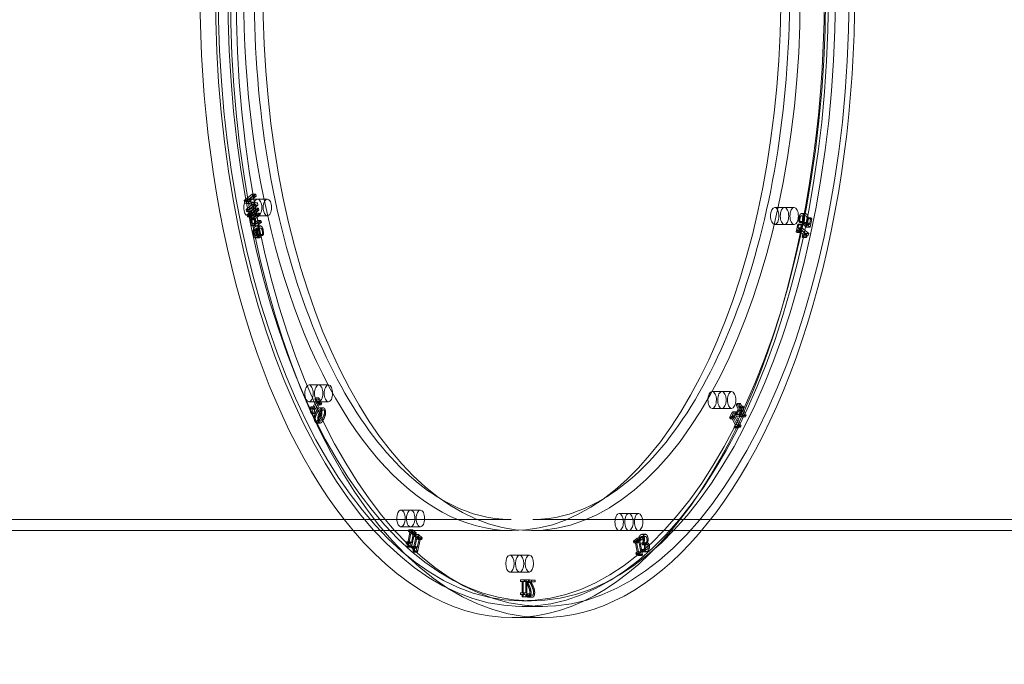
# Model space of a CAD drawing. Units: millimetres. Extents: x -3804 to 10979, y -3904 to 3804.
# Drawn here: x 5568 to 6270, y -478 to -19 of the extents above; entities that cross this region are included whole.
import ezdxf

# ---------------------------------------------------------------- set-up
doc = ezdxf.new("R2010")
doc.units = ezdxf.units.MM
doc.header["$MEASUREMENT"] = 0

msp = doc.modelspace()

# ---------------------------------------------------------------- linework, layer by layer
at = {"color": 0, "linetype": 'Continuous', "lineweight": 0}
for p, q in [((5733.28, -142.94), (5727.72, -147.44)), ((5728.77, -148.2), (5733.56, -144.32)), ((5730.32, -147.44), (5735.88, -142.94)), ((5730.35, -146.51), (5737.28, -146.51)), ((5736.16, -144.32), (5731.36, -148.2)), ((5733.56, -144.32), (5733.28, -142.94)), ((5733.28, -142.94), (5735.88, -142.94)), ((5733.56, -144.32), (5736.16, -144.32)), ((5735.88, -142.94), (5736.16, -144.32)), ((5737.28, -146.51), (5744.21, -146.51)), ((5727.72, -147.44), (5730.32, -147.44)), ((5727.72, -147.44), (5728.14, -149.54)), ((5728.14, -149.54), (5730.74, -149.54)), ((5728.14, -149.54), (5733.45, -150.46)), ((5734.56, -149.24), (5728.77, -148.2)), ((5728.77, -148.2), (5731.36, -148.2)), ((5733.45, -150.46), (5729.05, -154.02)), ((5729.05, -154.02), (5731.65, -154.02)), ((5729.05, -154.02), (5729.33, -155.4)), ((5729.33, -155.4), (5734.89, -150.9)), ((5730.74, -149.54), (5730.32, -147.44)), ((5736.05, -150.46), (5730.74, -149.54)), ((5735.33, -153.07), (5731.16, -156.45)), ((5731.36, -148.2), (5737.15, -149.24)), ((5731.65, -154.02), (5736.05, -150.46)), ((5731.93, -155.4), (5731.65, -154.02)), ((5737.49, -150.9), (5731.93, -155.4)), ((5733.45, -150.46), (5736.05, -150.46)), ((5733.76, -156.45), (5737.93, -153.07)), ((5734.56, -149.24), (5737.15, -149.24)), ((5734.89, -150.9), (5734.56, -149.24)), ((5734.89, -150.9), (5737.49, -150.9)), ((5735.33, -153.07), (5737.93, -153.07)), ((5735.62, -154.48), (5735.33, -153.07)), ((5737.15, -149.24), (5737.49, -150.9)), ((5737.93, -153.07), (5738.21, -154.48)), ((6105.9, -152.6), (6112.83, -152.6)), ((6112.83, -152.6), (6119.75, -152.6)), ((5729.33, -155.4), (5731.93, -155.4)), ((5730.45, -156.92), (5729.72, -157.51)), ((5729.72, -157.51), (5732.31, -157.51)), ((5729.72, -157.51), (5730.04, -159.11)), ((5730.04, -159.11), (5730.77, -158.51)), ((5730.04, -159.11), (5732.64, -159.11)), ((5730.35, -158.51), (5737.28, -158.51)), ((5730.45, -156.92), (5733.04, -156.92)), ((5730.77, -158.51), (5730.45, -156.92)), ((5730.77, -158.51), (5733.37, -158.51)), ((5731.16, -156.45), (5733.76, -156.45)), ((5731.16, -156.45), (5731.44, -157.85)), ((5731.44, -157.85), (5735.62, -154.48)), ((5731.44, -157.85), (5734.04, -157.85)), ((5736.03, -156.54), (5731.86, -159.92)), ((5731.86, -159.92), (5734.46, -159.92)), ((5731.86, -159.92), (5732.15, -161.32)), ((5732.15, -161.32), (5732.61, -160.95)), ((5732.15, -161.32), (5734.74, -161.32)), ((5732.31, -157.51), (5733.04, -156.92)), ((5732.64, -159.11), (5732.31, -157.51)), ((5732.61, -160.95), (5735.21, -160.95)), ((5733.37, -158.51), (5732.64, -159.11)), ((5733.04, -156.92), (5733.37, -158.51)), ((5733.2, -160.47), (5736.32, -157.95)), ((5733.2, -160.47), (5735.8, -160.47)), ((5734.04, -157.85), (5733.76, -156.45)), ((5738.21, -154.48), (5734.04, -157.85)), ((5734.46, -159.92), (5738.63, -156.54)), ((5734.74, -161.32), (5734.46, -159.92)), ((5735.21, -160.95), (5734.74, -161.32)), ((5735.62, -154.48), (5738.21, -154.48)), ((5738.92, -157.95), (5735.8, -160.47)), ((5736.32, -157.95), (5736.03, -156.54)), ((5736.03, -156.54), (5738.63, -156.54)), ((5736.32, -157.95), (5738.92, -157.95)), ((5737.28, -158.51), (5744.21, -158.51)), ((5738.63, -156.54), (5738.92, -157.95)), ((6125, -158.44), (6127.6, -158.44)), ((6125.1, -156.86), (6127.69, -156.86)), ((6129.09, -159.94), (6128.1, -164.58)), ((6128.45, -166.55), (6129.74, -160.49)), ((6129.74, -160.49), (6129.09, -159.94)), ((6129.09, -159.94), (6131.68, -159.94)), ((6129.74, -160.49), (6132.33, -160.49)), ((6130.7, -164.58), (6131.68, -159.94)), ((6132.33, -160.49), (6131.05, -166.55)), ((6131.68, -159.94), (6132.33, -160.49)), ((5733.77, -165.68), (5736.37, -165.68)), ((5733.79, -164.11), (5736.39, -164.11)), ((5734.65, -165.29), (5737.36, -163.09)), ((5737.08, -161.69), (5734.7, -163.61)), ((5735.38, -167.98), (5736.27, -172.39)), ((5735.38, -167.98), (5737.98, -167.98)), ((5737.09, -173.32), (5735.92, -167.55)), ((5735.92, -167.55), (5738.51, -167.55)), ((5736.67, -165.69), (5739.27, -165.69)), ((5736.7, -167.2), (5739.3, -167.2)), ((5737.08, -161.69), (5739.67, -161.69)), ((5737.36, -163.09), (5737.08, -161.69)), ((5739.96, -163.09), (5737.25, -165.29)), ((5737.29, -163.61), (5739.67, -161.69)), ((5737.36, -163.09), (5739.96, -163.09)), ((5738.87, -172.39), (5737.98, -167.98)), ((5738.51, -167.55), (5739.68, -173.32)), ((5739.67, -161.69), (5739.96, -163.09)), ((6105.9, -164.6), (6112.83, -164.6)), ((6112.83, -164.6), (6119.75, -164.6)), ((6122.37, -164.47), (6121.23, -169.86)), ((6121.8, -170.34), (6122.22, -168.34)), ((6122.22, -168.34), (6124.82, -168.34)), ((6122.22, -168.34), (6125.92, -171.47)), ((6122.94, -164.95), (6122.37, -164.47)), ((6122.37, -164.47), (6124.97, -164.47)), ((6122.52, -166.91), (6122.94, -164.95)), ((6127.5, -171.13), (6122.52, -166.91)), ((6122.52, -166.91), (6125.12, -166.91)), ((6122.94, -164.95), (6125.54, -164.95)), ((6123.03, -162.49), (6125.62, -162.49)), ((6123.03, -162.49), (6123.81, -163.16)), ((6123.81, -163.16), (6123.83, -163.05)), ((6123.81, -163.16), (6126.41, -163.16)), ((6123.83, -163.05), (6126.43, -163.05)), ((6123.83, -169.86), (6124.97, -164.47)), ((6124.82, -168.34), (6124.39, -170.34)), ((6128.52, -171.47), (6124.82, -168.34)), ((6124.97, -164.47), (6125.54, -164.95)), ((6125.54, -164.95), (6125.12, -166.91)), ((6125.12, -166.91), (6130.1, -171.13)), ((6125.6, -164.14), (6128.2, -164.14)), ((6125.6, -164.14), (6128.45, -166.55)), ((6126.41, -163.16), (6125.62, -162.49)), ((6126.43, -163.05), (6126.41, -163.16)), ((6128.1, -164.58), (6126.63, -163.33)), ((6126.63, -163.33), (6129.23, -163.33)), ((6128.1, -164.58), (6130.7, -164.58)), ((6131.05, -166.55), (6128.2, -164.14)), ((6128.45, -166.55), (6131.05, -166.55)), ((6129.23, -163.33), (6130.7, -164.58)), ((5735.61, -172.67), (5738.21, -172.67)), ((5735.7, -174.08), (5738.3, -174.08)), ((5736.27, -172.39), (5738.87, -172.39)), ((5736.7, -173.63), (5737.09, -173.32)), ((5737.09, -173.32), (5739.68, -173.32)), ((5738.03, -172.29), (5740.63, -172.29)), ((5738.03, -172.29), (5738.05, -172.37)), ((5738.05, -172.37), (5738.81, -171.75)), ((5738.05, -172.37), (5740.64, -172.37)), ((5738.81, -171.75), (5741.41, -171.75)), ((5739.68, -173.32), (5739.3, -173.63)), ((5740.64, -172.37), (5740.63, -172.29)), ((5741.41, -171.75), (5740.64, -172.37)), ((6121.23, -169.86), (6121.8, -170.34)), ((6121.23, -169.86), (6123.83, -169.86)), ((6121.8, -170.34), (6124.39, -170.34)), ((6124.39, -170.34), (6123.83, -169.86)), ((6125.92, -171.47), (6125.5, -173.48)), ((6125.5, -173.48), (6128.1, -173.48)), ((6125.5, -173.48), (6126, -173.91)), ((6125.92, -171.47), (6128.52, -171.47)), ((6126, -173.91), (6128.6, -173.91)), ((6126.89, -172.14), (6129.49, -172.14)), ((6127.26, -172.28), (6127.5, -171.13)), ((6127.26, -172.28), (6129.86, -172.28)), ((6127.5, -171.13), (6130.1, -171.13)), ((6128.1, -173.48), (6128.52, -171.47)), ((6128.6, -173.91), (6128.1, -173.48)), ((6130.1, -171.13), (6129.86, -172.28)), ((5773.88, -279.1), (5780.8, -279.1)), ((5780.8, -279.1), (5787.73, -279.1)), ((6061.31, -283.76), (6068.23, -283.76)), ((6068.23, -283.76), (6075.16, -283.76)), ((5773.88, -291.1), (5780.8, -291.1)), ((5775.11, -294.75), (5774.72, -295.52)), ((5775.87, -296.3), (5775.11, -294.75)), ((5775.11, -294.75), (5777.71, -294.75)), ((5775.43, -299.34), (5779.28, -291.76)), ((5778.74, -290.66), (5775.87, -296.3)), ((5777.31, -295.52), (5777.71, -294.75)), ((5777.71, -294.75), (5778.47, -296.3)), ((5778.41, -288.25), (5777.97, -289.11)), ((5777.97, -289.11), (5780.57, -289.11)), ((5777.97, -289.11), (5778.74, -290.66)), ((5781.88, -291.76), (5778.02, -299.34)), ((5778.41, -288.25), (5781.01, -288.25)), ((5780.46, -292.42), (5778.41, -288.25)), ((5778.47, -296.3), (5781.34, -290.66)), ((5778.74, -290.66), (5781.34, -290.66)), ((5779.28, -291.76), (5781.88, -291.76)), ((5779.28, -291.76), (5780.03, -293.28)), ((5780.03, -293.28), (5780.46, -292.42)), ((5780.03, -293.28), (5782.62, -293.28)), ((5780.46, -292.42), (5783.06, -292.42)), ((5780.57, -289.11), (5781.01, -288.25)), ((5781.34, -290.66), (5780.57, -289.11)), ((5780.8, -291.1), (5787.73, -291.1)), ((5781.01, -288.25), (5783.06, -292.42)), ((5782.62, -293.28), (5781.88, -291.76)), ((5783.06, -292.42), (5782.62, -293.28)), ((6078.83, -292.28), (6078.28, -293.36)), ((6078.28, -293.36), (6080.88, -293.36)), ((6078.28, -293.36), (6079.72, -296.3)), ((6080.28, -295.22), (6078.83, -292.28)), ((6078.83, -292.28), (6081.43, -292.28)), ((6080.79, -294.22), (6080.28, -295.22)), ((6081.24, -295.14), (6080.79, -294.22)), ((6080.79, -294.22), (6083.38, -294.22)), ((6080.88, -293.36), (6081.43, -292.28)), ((6082.32, -296.3), (6080.88, -293.36)), ((6081.43, -292.28), (6082.87, -295.22)), ((6082.87, -295.22), (6083.38, -294.22)), ((6083.38, -294.22), (6083.84, -295.14)), ((5774.72, -295.52), (5777.31, -295.52)), ((5774.99, -298.46), (5777.59, -298.46)), ((5774.99, -298.46), (5775.43, -299.34)), ((5775.43, -299.34), (5778.02, -299.34)), ((5775.87, -296.3), (5778.47, -296.3)), ((5778.02, -299.34), (5777.59, -298.46)), ((5781.42, -295.32), (5784.02, -295.32)), ((5781.49, -296.75), (5784.09, -296.75)), ((6061.31, -295.76), (6068.23, -295.76)), ((6068.23, -295.76), (6075.16, -295.76)), ((6075.8, -298.24), (6073.71, -302.35)), ((6074.14, -303.22), (6074.92, -301.69)), ((6074.92, -301.69), (6077.52, -301.69)), ((6074.92, -301.69), (6077.74, -307.43)), ((6075.47, -300.61), (6076.23, -299.11)), ((6079.26, -308.32), (6075.47, -300.61)), ((6075.47, -300.61), (6078.07, -300.61)), ((6076.23, -299.11), (6075.8, -298.24)), ((6075.8, -298.24), (6078.4, -298.24)), ((6076.23, -299.11), (6078.83, -299.11)), ((6076.31, -302.35), (6078.4, -298.24)), ((6077.52, -301.69), (6076.74, -303.22)), ((6080.34, -307.43), (6077.52, -301.69)), ((6079.72, -296.3), (6077.84, -300.02)), ((6077.84, -300.02), (6080.43, -300.02)), ((6077.84, -300.02), (6078.43, -301.23)), ((6078.83, -299.11), (6078.07, -300.61)), ((6078.07, -300.61), (6081.86, -308.32)), ((6078.4, -298.24), (6078.83, -299.11)), ((6078.43, -301.23), (6081.03, -301.23)), ((6078.43, -301.23), (6082.51, -301.87)), ((6078.74, -300.06), (6080.18, -297.23)), ((6078.74, -300.06), (6081.34, -300.06)), ((6081.82, -300.57), (6078.74, -300.06)), ((6079.72, -296.3), (6082.32, -296.3)), ((6080.18, -297.23), (6082.78, -297.23)), ((6080.18, -297.23), (6081.82, -300.57)), ((6080.28, -295.22), (6082.87, -295.22)), ((6080.43, -300.02), (6082.32, -296.3)), ((6081.03, -301.23), (6080.43, -300.02)), ((6080.73, -296.14), (6081.24, -295.14)), ((6083.04, -300.83), (6080.73, -296.14)), ((6080.73, -296.14), (6083.33, -296.14)), ((6085.11, -301.87), (6081.03, -301.23)), ((6081.24, -295.14), (6083.84, -295.14)), ((6082.78, -297.23), (6081.34, -300.06)), ((6081.34, -300.06), (6084.42, -300.57)), ((6081.82, -300.57), (6084.42, -300.57)), ((6082.51, -301.87), (6083.04, -300.83)), ((6084.42, -300.57), (6082.78, -297.23)), ((6083.04, -300.83), (6085.64, -300.83)), ((6083.84, -295.14), (6083.33, -296.14)), ((6083.33, -296.14), (6085.64, -300.83)), ((6085.64, -300.83), (6085.11, -301.87)), ((5779.25, -304.81), (5781.84, -304.81)), ((5779.32, -306.25), (5781.92, -306.25)), ((6073.71, -302.35), (6074.14, -303.22)), ((6073.71, -302.35), (6076.31, -302.35)), ((6074.14, -303.22), (6076.74, -303.22)), ((6076.74, -303.22), (6076.31, -302.35)), ((6077.74, -307.43), (6076.96, -308.95)), ((6077.74, -307.43), (6080.34, -307.43)), ((6078.25, -308.68), (6080.85, -308.68)), ((6078.82, -309.19), (6079.26, -308.32)), ((6079.26, -308.32), (6081.86, -308.32)), ((6079.56, -308.95), (6080.34, -307.43)), ((6081.86, -308.32), (6081.42, -309.19)), ((6082.51, -301.87), (6085.11, -301.87)), ((6076.96, -308.95), (6079.56, -308.95)), ((6076.96, -308.95), (6077.35, -309.74)), ((6077.35, -309.74), (6079.95, -309.74)), ((6078.82, -309.19), (6081.42, -309.19)), ((6079.95, -309.74), (6079.56, -308.95)), ((5839.46, -368.28), (5846.38, -368.28)), ((5846.38, -368.28), (5853.31, -368.28)), ((5995.01, -370.81), (6001.94, -370.81)), ((6001.94, -370.81), (6008.87, -370.81)), ((5917.89, -375), (4188.44, -375)), ((6796.91, -375), (5933.48, -375)), ((5918.76, -383), (4599.82, -383)), ((5839.46, -380.28), (5846.38, -380.28)), ((5845.87, -384.29), (5844.3, -391.7)), ((5844.47, -394.85), (5846.58, -384.9)), ((5845.11, -382.32), (5844.87, -383.44)), ((5844.87, -383.44), (5847.47, -383.44)), ((5844.87, -383.44), (5845.87, -384.29)), ((5845.11, -382.32), (5847.71, -382.32)), ((5847.8, -384.6), (5845.11, -382.32)), ((5845.87, -384.29), (5848.47, -384.29)), ((5846.38, -380.28), (5853.31, -380.28)), ((5846.58, -384.9), (5849.18, -384.9)), ((5846.58, -384.9), (5847.56, -385.73)), ((5846.9, -391.7), (5848.47, -384.29)), ((5849.18, -384.9), (5847.07, -394.85)), ((5847.47, -383.44), (5847.71, -382.32)), ((5848.47, -384.29), (5847.47, -383.44)), ((5847.56, -385.73), (5847.8, -384.6)), ((5847.56, -385.73), (5850.16, -385.73)), ((5847.71, -382.32), (5850.4, -384.6)), ((5847.8, -384.6), (5850.4, -384.6)), ((5849.25, -385.83), (5849.02, -386.96)), ((5850.16, -385.73), (5849.18, -384.9)), ((5849.25, -385.83), (5851.85, -385.83)), ((5851.95, -388.11), (5849.25, -385.83)), ((5850.4, -384.6), (5850.16, -385.73)), ((5851.61, -386.96), (5851.85, -385.83)), ((5851.85, -385.83), (5854.55, -388.11)), ((6053.7, -383), (5932.61, -383)), ((5995.01, -382.81), (6001.94, -382.81)), ((6001.94, -382.81), (6008.87, -382.81)), ((6011.19, -385.61), (6013.79, -385.61)), ((6797.77, -383), (6053.7, -383)), ((5843.3, -390.85), (5843.09, -391.86)), ((5843.09, -391.86), (5845.68, -391.86)), ((5844.3, -391.7), (5843.3, -390.85)), ((5843.3, -390.85), (5845.9, -390.85)), ((5844.3, -391.7), (5846.9, -391.7)), ((5845.68, -391.86), (5845.9, -390.85)), ((5845.9, -390.85), (5846.9, -391.7)), ((5850.02, -387.81), (5848.45, -395.21)), ((5848.62, -398.37), (5850.73, -388.41)), ((5849.02, -386.96), (5851.61, -386.96)), ((5849.02, -386.96), (5850.02, -387.81)), ((5850.02, -387.81), (5852.62, -387.81)), ((5850.73, -388.41), (5853.33, -388.41)), ((5850.73, -388.41), (5851.71, -389.24)), ((5851.05, -395.21), (5852.62, -387.81)), ((5853.33, -388.41), (5851.22, -398.37)), ((5852.62, -387.81), (5851.61, -386.96)), ((5851.71, -389.24), (5851.95, -388.11)), ((5851.71, -389.24), (5854.31, -389.24)), ((5851.95, -388.11), (5854.55, -388.11)), ((5854.31, -389.24), (5853.33, -388.41)), ((5854.55, -388.11), (5854.31, -389.24)), ((6007.86, -388.24), (6005.15, -390.43)), ((6005.15, -390.43), (6005.38, -391.57)), ((6005.15, -390.43), (6007.75, -390.43)), ((6005.38, -391.57), (6006.39, -390.75)), ((6005.38, -391.57), (6007.98, -391.57)), ((6006.39, -390.75), (6008.99, -390.75)), ((6006.39, -390.75), (6007.9, -398.21)), ((6007.11, -390.17), (6008.09, -389.37)), ((6009.14, -400.2), (6007.11, -390.17)), ((6007.11, -390.17), (6009.7, -390.17)), ((6007.75, -390.43), (6010.46, -388.24)), ((6007.98, -391.57), (6007.75, -390.43)), ((6008.09, -389.37), (6007.86, -388.24)), ((6007.86, -388.24), (6010.46, -388.24)), ((6008.99, -390.75), (6007.98, -391.57)), ((6008.09, -389.37), (6010.69, -389.37)), ((6008.93, -387.9), (6011.53, -387.9)), ((6008.93, -387.9), (6009.25, -389.47)), ((6010.5, -398.21), (6008.99, -390.75)), ((6009.25, -389.47), (6009.31, -389.43)), ((6009.25, -389.47), (6011.85, -389.47)), ((6009.31, -389.43), (6011.9, -389.43)), ((6010.69, -389.37), (6009.7, -390.17)), ((6009.7, -390.17), (6011.73, -400.2)), ((6010.46, -388.24), (6010.69, -389.37)), ((6011.39, -391.69), (6011.07, -391.94)), ((6011.07, -391.94), (6013.67, -391.94)), ((6011.07, -391.94), (6011.32, -393.18)), ((6011.1, -387.07), (6013.7, -387.07)), ((6011.32, -393.18), (6011.57, -392.98)), ((6011.85, -389.47), (6011.53, -387.9)), ((6011.9, -389.43), (6011.85, -389.47)), ((6012.18, -392.72), (6014.78, -392.72)), ((6012.34, -391.81), (6012.32, -391.7)), ((6012.32, -391.7), (6014.91, -391.7)), ((6012.34, -391.81), (6014.94, -391.81)), ((6012.58, -391.77), (6015.18, -391.77)), ((6013.67, -391.94), (6013.99, -391.69)), ((6013.92, -393.18), (6013.67, -391.94)), ((6014.17, -392.98), (6013.92, -393.18)), ((6014.91, -391.7), (6014.94, -391.81)), ((5843.9, -394.37), (5846.5, -394.37)), ((5843.9, -394.37), (5844.47, -394.85)), ((5844.47, -394.85), (5847.07, -394.85)), ((5847.07, -394.85), (5846.5, -394.37)), ((5847.45, -394.36), (5847.23, -395.37)), ((5847.23, -395.37), (5849.83, -395.37)), ((5848.45, -395.21), (5847.45, -394.36)), ((5847.45, -394.36), (5850.04, -394.36)), ((5848.05, -397.88), (5850.65, -397.88)), ((5848.05, -397.88), (5848.62, -398.37)), ((5848.45, -395.21), (5851.05, -395.21)), ((5848.62, -398.37), (5851.22, -398.37)), ((5849.83, -395.37), (5850.04, -394.36)), ((5850.04, -394.36), (5851.05, -395.21)), ((5851.22, -398.37), (5850.65, -397.88)), ((6007.9, -398.21), (6006.89, -399.02)), ((6006.89, -399.02), (6009.49, -399.02)), ((6006.89, -399.02), (6007.1, -400.04)), ((6007.1, -400.04), (6009.69, -400.04)), ((6007.87, -399.67), (6010.47, -399.67)), ((6007.9, -398.21), (6010.5, -398.21)), ((6009.49, -399.02), (6010.5, -398.21)), ((6009.69, -400.04), (6009.49, -399.02)), ((6010.88, -396.38), (6010.84, -396.42)), ((6010.84, -396.42), (6013.43, -396.42)), ((6010.84, -396.42), (6011.15, -397.99)), ((6010.88, -396.38), (6013.48, -396.38)), ((6011.15, -397.99), (6013.75, -397.99)), ((6011.32, -393.18), (6013.92, -393.18)), ((6011.37, -398.02), (6013.97, -398.02)), ((6011.56, -396.56), (6014.15, -396.56)), ((6013.43, -396.42), (6013.48, -396.38)), ((6013.75, -397.99), (6013.43, -396.42)), ((5917.11, -400.49), (5924.04, -400.49)), ((5924.04, -400.49), (5930.96, -400.49)), ((6008.56, -400.66), (6009.14, -400.2)), ((6008.56, -400.66), (6011.16, -400.66)), ((6009.14, -400.2), (6011.73, -400.2)), ((6011.73, -400.2), (6011.16, -400.66)), ((5917.11, -412.49), (5924.04, -412.49)), ((5924.04, -412.49), (5930.96, -412.49)), ((5924.73, -418.09), (5924.72, -419.32)), ((5924.72, -419.32), (5927.32, -419.32)), ((5924.72, -419.32), (5925.81, -419.34)), ((5924.73, -418.09), (5927.32, -418.09)), ((5927.65, -418.14), (5924.73, -418.09)), ((5925.81, -419.34), (5925.78, -427.38)), ((5925.81, -419.34), (5928.41, -419.34)), ((5926.54, -430.16), (5926.58, -419.35)), ((5926.58, -419.35), (5929.18, -419.35)), ((5926.58, -419.35), (5927.65, -419.37)), ((5927.32, -419.32), (5927.32, -418.09)), ((5927.32, -418.09), (5930.25, -418.14)), ((5928.41, -419.34), (5927.32, -419.32)), ((5927.65, -419.37), (5927.65, -418.14)), ((5927.65, -418.14), (5930.25, -418.14)), ((5927.65, -419.37), (5930.25, -419.37)), ((5928.38, -427.38), (5928.41, -419.34)), ((5928.76, -418.16), (5928.75, -419.86)), ((5928.75, -419.86), (5931.35, -419.86)), ((5928.76, -418.16), (5931.35, -418.16)), ((5932.46, -418.22), (5928.76, -418.16)), ((5929.18, -419.35), (5929.14, -430.16)), ((5930.25, -419.37), (5929.18, -419.35)), ((5929.5, -419.56), (5932.1, -419.56)), ((5929.5, -419.56), (5932.45, -419.61)), ((5930.25, -418.14), (5930.25, -419.37)), ((5931.35, -419.86), (5931.35, -418.16)), ((5931.35, -418.16), (5935.05, -418.22)), ((5935.05, -419.61), (5932.1, -419.56)), ((5932.45, -419.61), (5932.46, -418.22)), ((5932.45, -419.61), (5935.05, -419.61)), ((5932.46, -418.22), (5935.05, -418.22)), ((5935.05, -418.22), (5935.05, -419.61)), ((5924.69, -427.36), (5924.68, -428.46)), ((5925.78, -427.38), (5924.69, -427.36)), ((5924.69, -427.36), (5927.29, -427.36)), ((5925.78, -427.38), (5928.38, -427.38)), ((5927.28, -428.46), (5927.29, -427.36)), ((5927.29, -427.36), (5928.38, -427.38)), ((5928.89, -427.98), (5928.84, -427.98)), ((5928.84, -427.98), (5931.44, -427.98)), ((5928.84, -427.98), (5928.84, -429.69)), ((5928.89, -427.98), (5931.48, -427.98)), ((5931.43, -429.69), (5931.44, -427.98)), ((5931.44, -427.98), (5931.48, -427.98)), ((5924.68, -428.46), (5927.28, -428.46)), ((5932.61, -433), (5925.69, -433)), ((5925.92, -430.15), (5928.51, -430.15)), ((5925.92, -430.15), (5926.54, -430.16)), ((5926.54, -430.16), (5929.14, -430.16)), ((5929.14, -430.16), (5928.51, -430.15)), ((5928.84, -429.69), (5931.43, -429.69)), ((5930.33, -429.05), (5932.93, -429.05)), ((5930.39, -430.44), (5932.99, -430.44)), ((5925.69, -437), (5940.41, -437)), ((5918.76, -445), (5940.41, -445))]:
    msp.add_line(p, q, dxfattribs=at)
at = {"color": 0, "linetype": 'Continuous', "lineweight": 0, "extrusion": (0, 0, -1)}
for centre, major_axis, start_param, end_param in [((5940.41, 0), (0, -445), 0.008118, 3.141593), ((5940.41, 0), (0, 445), 0, 3.141593), ((5925.69, 0), (0, 437), -3.133474, 3.149711), ((5932.61, 0), (0, -433), -3.133474, 3.149711), ((5918.76, 0), (0, -383), 0, 3.141593), ((5918.76, 0), (0, -383), -1.546512, 0), ((5730.35, -152.51), (0, -6), -3.526173, 2.757012), ((5737.28, -152.51), (0, -6), -3.526173, 2.757012), ((6105.9, -158.6), (0, -6), -5.882368, 0.400817), ((6112.83, -158.6), (0, -6), -5.882368, 0.400817), ((5773.88, -285.1), (0, -6), -3.918872550056199, 2.364312757123388), ((5780.8, -285.1), (0, -6), -3.918872550056211, 2.364312757123376), ((6061.31, -289.76), (0, -6), -5.489669, 0.793516), ((6068.23, -289.76), (0, -6), -5.489669, 0.793516), ((5839.46, -374.28), (0, -6), -4.311571631754959, 1.971613675424627), ((5846.38, -374.28), (0, -6), -4.311571631754974, 1.971613675424612), ((5995.01, -376.81), (0, -6), -5.096969795152384, 1.186215512027201), ((6001.94, -376.81), (0, -6), -5.096969795152392, 1.186215512027195), ((5917.11, -406.49), (0, -6), -4.704270713453676, 1.57891459372591), ((5924.04, -406.49), (0, -6), -4.70427071345368, 1.578914593725906), ((5940.41, 0), (0, -445), 0, 0.008118)]:
    msp.add_ellipse(centre, major_axis=major_axis, ratio=0.5, start_param=start_param, end_param=end_param, dxfattribs=at)
at = {"color": 0, "linetype": 'Continuous', "lineweight": 0}
for centre, major_axis, start_param, end_param in [((5918.76, 0), (0, -445), -0.534204, 3.133474), ((5940.41, 0), (0, 437), -3.149711, 3.133474), ((5925.69, 0), (0, -433), -3.149711, 3.133474), ((5932.61, 0), (0, 383), -7.8621, -1.578915), ((5918.76, 0), (0, -445), -2.607389, -0.534204), ((5737.28, -152.51), (0, -6), -2.757012, 3.526173), ((5744.21, -152.51), (0, -6), -2.757012, 3.526173), ((6112.83, -158.6), (0, 6), -3.54241, 2.740775), ((6119.75, -158.6), (0, 6), -3.54241, 2.740775), ((5780.8, -285.1), (0, 6), -5.505905, 0.77728), ((5787.73, -285.1), (0, 6), -5.505905, 0.77728), ((6068.23, -289.76), (0, 6), -3.935109, 2.348076), ((6075.16, -289.76), (0, 6), -3.935109, 2.348076), ((5846.38, -374.28), (0, 6), -5.113206, 1.169979), ((5853.31, -374.28), (0, 6), -5.113206, 1.169979), ((6001.94, -376.81), (0, 6), -4.327808, 1.955377), ((6008.87, -376.81), (0, 6), -4.327808, 1.955377), ((5924.04, -406.49), (0, 6), -4.720507, 1.562678), ((5930.96, -406.49), (0, 6), -4.720507, 1.562678)]:
    msp.add_ellipse(centre, major_axis=major_axis, ratio=0.5, start_param=start_param, end_param=end_param, dxfattribs=at)
for points, knots in [([(5917.89, 375), (5897.87, 375), (5877.72, 368.1), (5840.03, 341), (5822.54, 321.74), (5791.52, 273.01), (5777.94, 243.78), (5755.88, 177.94), (5747.41, 141.31), (5736.57, 64.37), (5734.22, 24.05), (5735.91, -56.09), (5739.96, -95.89), (5754.03, -170.8), (5764.04, -205.92), (5788.85, -267.78), (5803.63, -294.54), (5836.16, -337.11), (5853.87, -352.91), (5887.13, -370.95), (5902.53, -375), (5917.89, -375)], [0, 0, 0, 0, 0.345125, 0.345125, 0.665884, 0.665884, 0.980341, 0.980341, 1.296096, 1.296096, 1.612972, 1.612972, 1.93014, 1.93014, 2.246799, 2.246799, 2.562131, 2.562131, 2.876783, 2.876783, 3.141593, 3.141593, 3.141593, 3.141593]), ([(5933.48, 375), (5953.5, 375), (5973.65, 368.1), (6011.34, 341), (6028.84, 321.74), (6059.85, 273.01), (6073.43, 243.78), (6095.49, 177.94), (6103.96, 141.31), (6114.8, 64.37), (6117.16, 24.05), (6115.47, -56.09), (6111.41, -95.89), (6097.34, -170.8), (6087.33, -205.92), (6062.52, -267.78), (6047.74, -294.54), (6015.22, -337.11), (5997.5, -352.91), (5964.24, -370.95), (5948.84, -375), (5933.48, -375)], [6.283185, 6.283185, 6.283185, 6.283185, 6.628311, 6.628311, 6.949069, 6.949069, 7.263526, 7.263526, 7.579282, 7.579282, 7.896157, 7.896157, 8.213326, 8.213326, 8.529984, 8.529984, 8.845316, 8.845316, 9.159969, 9.159969, 9.424778, 9.424778, 9.424778, 9.424778])]:
    msp.add_open_spline(points, degree=3, knots=knots, dxfattribs=at)
for points in [[(5732.61, -160.95), (5732.45, -161.81), (5732.4, -163.27), (5732.54, -163.95)], [(5733.13, -163.04), (5733.03, -162.52), (5733.08, -161.18), (5733.2, -160.47)], [(5735.14, -163.95), (5735, -163.27), (5735.05, -161.81), (5735.21, -160.95)], [(5735.8, -160.47), (5735.68, -161.18), (5735.63, -162.52), (5735.73, -163.04)], [(6123.33, -159.33), (6123.16, -160.12), (6123.01, -161.81), (6123.03, -162.49)], [(6124.44, -157.08), (6124.09, -157.33), (6123.51, -158.47), (6123.33, -159.33)], [(6123.79, -161.61), (6123.81, -161.1), (6123.88, -160.31), (6123.97, -159.85)], [(6123.97, -159.85), (6124.07, -159.4), (6124.41, -158.7), (6124.65, -158.54)], [(6125.98, -157.23), (6125.58, -156.89), (6124.79, -156.83), (6124.44, -157.08)], [(6124.65, -158.54), (6124.87, -158.4), (6125.37, -158.49), (6125.66, -158.74)], [(6125.62, -162.49), (6125.61, -161.81), (6125.76, -160.12), (6125.92, -159.33)], [(6125.66, -158.74), (6125.96, -158.99), (6126.27, -159.63), (6126.33, -160.04)], [(6125.92, -159.33), (6126.11, -158.47), (6126.69, -157.33), (6127.04, -157.08)], [(6127.07, -159.5), (6126.98, -158.78), (6126.48, -157.66), (6125.98, -157.23)], [(6126.33, -160.04), (6126.4, -160.47), (6126.32, -161.5), (6126.2, -162.07)], [(6126.57, -159.85), (6126.47, -160.31), (6126.4, -161.1), (6126.39, -161.61)], [(6127.24, -158.54), (6127, -158.7), (6126.67, -159.4), (6126.57, -159.85)], [(6126.87, -162.35), (6127.05, -161.5), (6127.16, -160.21), (6127.07, -159.5)], [(6127.04, -157.08), (6127.39, -156.83), (6128.18, -156.89), (6128.58, -157.23)], [(6128.26, -158.74), (6127.97, -158.49), (6127.47, -158.4), (6127.24, -158.54)], [(6128.93, -160.04), (6128.87, -159.63), (6128.56, -158.99), (6128.26, -158.74)], [(6128.58, -157.23), (6129.08, -157.66), (6129.58, -158.78), (6129.67, -159.5)], [(6128.8, -162.07), (6128.92, -161.5), (6129, -160.47), (6128.93, -160.04)], [(6129.67, -159.5), (6129.76, -160.21), (6129.65, -161.5), (6129.47, -162.35)], [(5732.54, -163.95), (5732.79, -165.18), (5733.88, -165.91), (5734.65, -165.29)], [(5733.71, -164.1), (5733.52, -164.05), (5733.24, -163.57), (5733.13, -163.04)], [(5734.7, -163.61), (5734.41, -163.85), (5733.89, -164.14), (5733.71, -164.1)], [(5735.58, -166.16), (5734.56, -166.99), (5733.78, -170.1), (5734.13, -171.82)], [(5734.69, -169.34), (5734.79, -168.89), (5735.12, -168.24), (5735.38, -167.98)], [(5737.25, -165.29), (5736.48, -165.91), (5735.39, -165.18), (5735.14, -163.95)], [(5738.59, -168.61), (5738.18, -166.61), (5736.62, -165.32), (5735.58, -166.16)], [(5735.73, -163.04), (5735.84, -163.57), (5736.11, -164.05), (5736.31, -164.1)], [(5735.92, -167.55), (5736.64, -166.96), (5737.71, -167.79), (5737.97, -169.09)], [(5736.31, -164.1), (5736.49, -164.14), (5737.01, -163.85), (5737.29, -163.61)], [(5736.73, -171.82), (5736.38, -170.1), (5737.16, -166.99), (5738.18, -166.16)], [(5737.98, -167.98), (5737.72, -168.24), (5737.39, -168.89), (5737.28, -169.34)], [(5738.18, -166.16), (5739.21, -165.32), (5740.78, -166.61), (5741.19, -168.61)], [(5740.57, -169.09), (5740.31, -167.79), (5739.24, -166.96), (5738.51, -167.55)], [(6123.83, -163.05), (6123.81, -162.82), (6123.78, -162.05), (6123.79, -161.61)], [(6126.2, -162.07), (6126.07, -162.67), (6125.72, -163.8), (6125.6, -164.14)], [(6126.39, -161.61), (6126.38, -162.05), (6126.4, -162.82), (6126.43, -163.05)], [(6126.63, -163.33), (6126.71, -163.07), (6126.83, -162.57), (6126.87, -162.35)], [(6128.2, -164.14), (6128.32, -163.8), (6128.67, -162.67), (6128.8, -162.07)], [(6129.47, -162.35), (6129.43, -162.57), (6129.3, -163.07), (6129.23, -163.33)], [(5734.13, -171.82), (5734.29, -172.6), (5734.76, -173.61), (5735.09, -173.86)], [(5734.69, -171.27), (5734.58, -170.71), (5734.59, -169.8), (5734.69, -169.34)], [(5735.34, -172.59), (5735.13, -172.47), (5734.81, -171.84), (5734.69, -171.27)], [(5735.09, -173.86), (5735.42, -174.12), (5736.2, -174.04), (5736.7, -173.63)], [(5736.27, -172.39), (5735.98, -172.6), (5735.52, -172.7), (5735.34, -172.59)], [(5737.68, -173.86), (5737.36, -173.61), (5736.89, -172.6), (5736.73, -171.82)], [(5737.28, -169.34), (5737.19, -169.8), (5737.18, -170.71), (5737.29, -171.27)], [(5737.29, -171.27), (5737.41, -171.84), (5737.73, -172.47), (5737.94, -172.59)], [(5739.3, -173.63), (5738.8, -174.04), (5738.01, -174.12), (5737.68, -173.86)], [(5737.94, -172.59), (5738.12, -172.7), (5738.58, -172.6), (5738.87, -172.39)], [(5737.97, -169.09), (5738.06, -169.55), (5738.14, -170.53), (5738.13, -170.95)], [(5738.13, -170.95), (5738.12, -171.41), (5738.07, -172.06), (5738.03, -172.29)], [(5738.79, -170.29), (5738.77, -169.83), (5738.69, -169.12), (5738.59, -168.61)], [(5738.81, -171.75), (5738.81, -171.46), (5738.81, -170.61), (5738.79, -170.29)], [(5740.73, -170.95), (5740.74, -170.53), (5740.66, -169.55), (5740.57, -169.09)], [(5740.63, -172.29), (5740.67, -172.06), (5740.72, -171.41), (5740.73, -170.95)], [(5741.19, -168.61), (5741.29, -169.12), (5741.36, -169.83), (5741.39, -170.29)], [(5741.39, -170.29), (5741.41, -170.61), (5741.41, -171.46), (5741.41, -171.75)], [(6126, -173.91), (6126.25, -172.77), (6126.8, -171.97), (6127.26, -172.28)], [(6129.86, -172.28), (6129.39, -171.97), (6128.84, -172.77), (6128.6, -173.91)], [(5774.72, -295.52), (5775.15, -296.4), (5775.31, -297.72), (5774.99, -298.46)], [(5777.59, -298.46), (5777.91, -297.72), (5777.75, -296.4), (5777.31, -295.52)], [(5779.03, -298.05), (5777.87, -300.33), (5777.46, -303.77), (5778.15, -305.17)], [(5778.45, -302.08), (5778.58, -301.47), (5779.18, -300.04), (5779.6, -299.21)], [(5782.6, -296.41), (5781.91, -294.99), (5780.16, -295.83), (5779.03, -298.05)], [(5779.6, -299.21), (5780.05, -298.33), (5780.71, -297.25), (5781.04, -296.97)], [(5780.75, -305.17), (5780.06, -303.77), (5780.47, -300.33), (5781.63, -298.05)], [(5781.04, -296.97), (5781.34, -296.7), (5781.88, -296.84), (5782.13, -297.34)], [(5782.2, -299.21), (5781.78, -300.04), (5781.18, -301.47), (5781.05, -302.08)], [(5782.3, -299.49), (5782.17, -300.07), (5781.58, -301.49), (5781.14, -302.36)], [(5781.63, -298.05), (5782.76, -295.83), (5784.51, -294.99), (5785.2, -296.41)], [(5781.72, -303.52), (5782.87, -301.26), (5783.29, -297.8), (5782.6, -296.41)], [(5782.13, -297.34), (5782.36, -297.81), (5782.44, -298.87), (5782.3, -299.49)], [(5783.63, -296.97), (5783.31, -297.25), (5782.65, -298.33), (5782.2, -299.21)], [(5784.73, -297.34), (5784.48, -296.84), (5783.94, -296.7), (5783.63, -296.97)], [(5783.74, -302.36), (5784.18, -301.49), (5784.77, -300.07), (5784.9, -299.49)], [(5785.2, -296.41), (5785.89, -297.8), (5785.47, -301.26), (5784.32, -303.52)], [(5784.9, -299.49), (5785.04, -298.87), (5784.96, -297.81), (5784.73, -297.34)], [(5778.15, -305.17), (5778.84, -306.58), (5780.6, -305.72), (5781.72, -303.52)], [(5778.62, -304.24), (5778.39, -303.76), (5778.31, -302.7), (5778.45, -302.08)], [(5779.68, -304.62), (5779.38, -304.88), (5778.86, -304.72), (5778.62, -304.24)], [(5781.14, -302.36), (5780.7, -303.23), (5779.99, -304.36), (5779.68, -304.62)], [(5784.32, -303.52), (5783.2, -305.72), (5781.44, -306.58), (5780.75, -305.17)], [(5781.05, -302.08), (5780.91, -302.7), (5780.99, -303.76), (5781.22, -304.24)], [(5781.22, -304.24), (5781.46, -304.72), (5781.98, -304.88), (5782.28, -304.62)], [(5782.28, -304.62), (5782.59, -304.36), (5783.3, -303.23), (5783.74, -302.36)], [(6077.35, -309.74), (6077.79, -308.87), (6078.45, -308.55), (6078.82, -309.19)], [(6081.42, -309.19), (6081.05, -308.55), (6080.39, -308.87), (6079.95, -309.74)], [(6010.31, -385.98), (6009.89, -386.32), (6009.16, -387.39), (6008.93, -387.9)], [(6011.89, -385.9), (6011.55, -385.59), (6010.75, -385.63), (6010.31, -385.98)], [(6011.53, -387.9), (6011.75, -387.39), (6012.49, -386.32), (6012.91, -385.98)], [(6012.89, -388.01), (6012.74, -387.26), (6012.22, -386.2), (6011.89, -385.9)], [(6012.91, -385.98), (6013.35, -385.63), (6014.14, -385.59), (6014.49, -385.9)], [(6014.49, -385.9), (6014.82, -386.2), (6015.34, -387.26), (6015.49, -388.01)], [(5843.09, -391.86), (5843.66, -392.34), (5844.06, -393.44), (5843.9, -394.37)], [(5846.5, -394.37), (5846.65, -393.44), (5846.25, -392.34), (5845.68, -391.86)], [(6009.31, -389.43), (6009.47, -388.9), (6010.14, -387.62), (6010.53, -387.31)], [(6010.53, -387.31), (6010.76, -387.12), (6011.28, -387.04), (6011.5, -387.25)], [(6012.15, -390.61), (6012.04, -390.97), (6011.64, -391.48), (6011.39, -391.69)], [(6011.5, -387.25), (6011.71, -387.46), (6012.03, -388.13), (6012.15, -388.73)], [(6011.57, -392.98), (6012.07, -392.57), (6012.9, -393.02), (6013.08, -393.93)], [(6013.13, -387.31), (6012.74, -387.62), (6012.07, -388.9), (6011.9, -389.43)], [(6012.15, -388.73), (6012.28, -389.33), (6012.26, -390.26), (6012.15, -390.61)], [(6012.32, -391.7), (6012.48, -391.49), (6012.81, -390.84), (6012.92, -390.38)], [(6013.87, -393.47), (6013.68, -392.55), (6012.8, -391.65), (6012.34, -391.81)], [(6012.92, -390.38), (6013.03, -389.92), (6013.04, -388.74), (6012.89, -388.01)], [(6014.1, -387.25), (6013.88, -387.04), (6013.36, -387.12), (6013.13, -387.31)], [(6013.99, -391.69), (6014.24, -391.48), (6014.63, -390.97), (6014.75, -390.61)], [(6014.75, -388.73), (6014.63, -388.13), (6014.31, -387.46), (6014.1, -387.25)], [(6015.68, -393.93), (6015.49, -393.02), (6014.67, -392.57), (6014.17, -392.98)], [(6014.75, -390.61), (6014.86, -390.26), (6014.87, -389.33), (6014.75, -388.73)], [(6015.52, -390.38), (6015.41, -390.84), (6015.08, -391.49), (6014.91, -391.7)], [(6014.94, -391.81), (6015.4, -391.65), (6016.28, -392.55), (6016.47, -393.47)], [(6015.49, -388.01), (6015.64, -388.74), (6015.62, -389.92), (6015.52, -390.38)], [(5847.23, -395.37), (5847.8, -395.86), (5848.2, -396.96), (5848.05, -397.88)], [(5850.65, -397.88), (5850.8, -396.96), (5850.4, -395.86), (5849.83, -395.37)], [(6007.1, -400.04), (6007.67, -399.58), (6008.34, -399.79), (6008.56, -400.66)], [(6011.16, -400.66), (6010.94, -399.79), (6010.27, -399.58), (6009.69, -400.04)], [(6011.56, -396.56), (6011.35, -396.55), (6011.01, -396.44), (6010.88, -396.38)], [(6011.15, -397.99), (6011.45, -398.06), (6012.37, -397.81), (6012.74, -397.5)], [(6012.43, -396.26), (6012.22, -396.43), (6011.78, -396.55), (6011.56, -396.56)], [(6013.03, -395.37), (6012.93, -395.68), (6012.62, -396.11), (6012.43, -396.26)], [(6012.74, -397.5), (6013.12, -397.2), (6013.62, -396.44), (6013.79, -395.93)], [(6013.08, -393.93), (6013.17, -394.35), (6013.13, -395.09), (6013.03, -395.37)], [(6013.48, -396.38), (6013.61, -396.44), (6013.94, -396.55), (6014.15, -396.56)], [(6015.34, -397.5), (6014.97, -397.81), (6014.05, -398.06), (6013.75, -397.99)], [(6013.79, -395.93), (6013.96, -395.38), (6014.01, -394.15), (6013.87, -393.47)], [(6014.15, -396.56), (6014.38, -396.55), (6014.82, -396.43), (6015.02, -396.26)], [(6015.02, -396.26), (6015.22, -396.11), (6015.53, -395.68), (6015.63, -395.37)], [(6016.39, -395.93), (6016.22, -396.44), (6015.72, -397.2), (6015.34, -397.5)], [(6015.63, -395.37), (6015.72, -395.09), (6015.76, -394.35), (6015.68, -393.93)], [(6016.47, -393.47), (6016.61, -394.15), (6016.56, -395.38), (6016.39, -395.93)], [(5928.75, -419.86), (5929.14, -420.62), (5929.85, -422.02), (5930.19, -422.77)], [(5931.08, -422.7), (5930.7, -421.87), (5929.78, -420.08), (5929.5, -419.56)], [(5932.78, -422.77), (5932.45, -422.02), (5931.74, -420.62), (5931.35, -419.86)], [(5932.1, -419.56), (5932.38, -420.08), (5933.3, -421.87), (5933.67, -422.7)], [(5929.47, -428.65), (5929.3, -428.51), (5928.98, -428.12), (5928.89, -427.98)], [(5930.19, -422.77), (5930.87, -424.29), (5931.36, -426.11), (5931.36, -427.07)], [(5930.37, -430.44), (5931.21, -430.45), (5932.17, -428.69), (5932.17, -427.17)], [(5931.36, -427.07), (5931.35, -427.57), (5931.19, -428.33), (5931.05, -428.57)], [(5931.87, -424.76), (5931.73, -424.24), (5931.31, -423.2), (5931.08, -422.7)], [(5931.48, -427.98), (5931.58, -428.12), (5931.9, -428.51), (5932.07, -428.65)], [(5932.17, -427.17), (5932.17, -426.46), (5932.01, -425.27), (5931.87, -424.76)], [(5933.95, -427.07), (5933.96, -426.11), (5933.46, -424.29), (5932.78, -422.77)], [(5934.77, -427.17), (5934.76, -428.69), (5933.81, -430.45), (5932.97, -430.44)], [(5933.65, -428.57), (5933.79, -428.33), (5933.95, -427.57), (5933.95, -427.07)], [(5933.67, -422.7), (5933.91, -423.2), (5934.32, -424.24), (5934.47, -424.76)], [(5934.47, -424.76), (5934.61, -425.27), (5934.77, -426.46), (5934.77, -427.17)], [(5924.68, -428.46), (5925.3, -428.47), (5925.88, -429.18), (5925.92, -430.15)], [(5928.51, -430.15), (5928.48, -429.18), (5927.9, -428.47), (5927.28, -428.46)], [(5928.84, -429.69), (5929.08, -429.94), (5929.97, -430.43), (5930.37, -430.44)], [(5930.32, -429.05), (5930.1, -429.04), (5929.67, -428.82), (5929.47, -428.65)], [(5931.05, -428.57), (5930.91, -428.81), (5930.54, -429.05), (5930.32, -429.05)], [(5932.97, -430.44), (5932.57, -430.43), (5931.68, -429.94), (5931.43, -429.69)], [(5932.07, -428.65), (5932.26, -428.82), (5932.7, -429.04), (5932.91, -429.05)], [(5932.91, -429.05), (5933.14, -429.05), (5933.51, -428.81), (5933.65, -428.57)]]:
    msp.add_open_spline(points, degree=2, dxfattribs=at)

doc.saveas('drawing.dxf')
